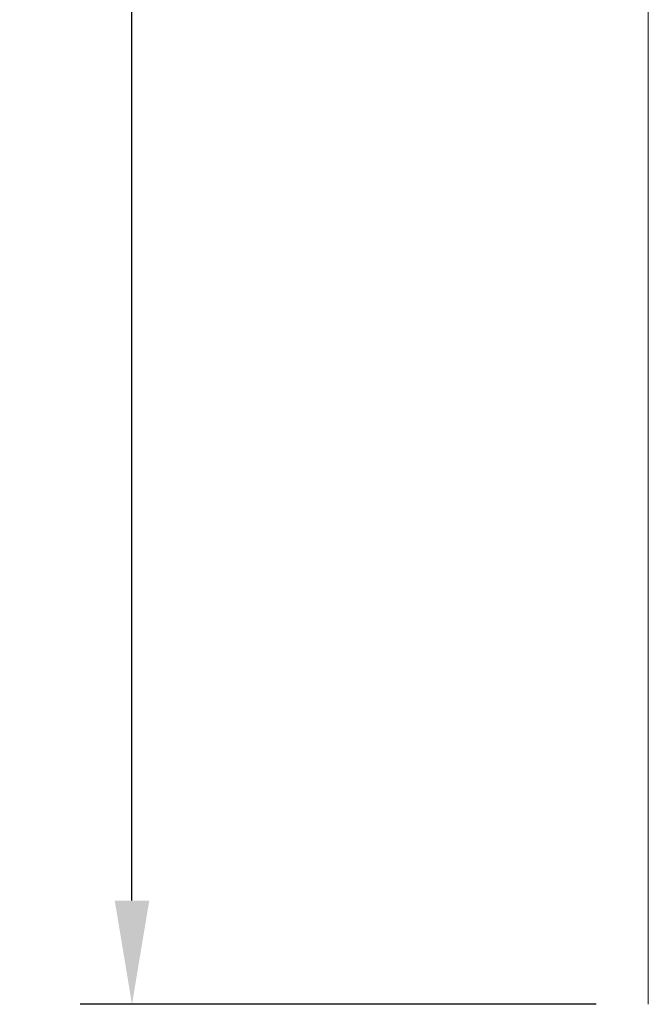
# Model space of a CAD drawing. Extents: x -282 to -97, y -97 to 61.
# Drawn here: x -255 to -243, y -3 to 15 of the extents above; entities that cross this region are included whole.
import ezdxf

# ---------------------------------------------------------------- set-up
doc = ezdxf.new("R2010")
doc.units = 0
doc.header["$LTSCALE"] = 0.125
doc.header["$MEASUREMENT"] = 0
doc.layers.get('0').update_dxf_attribs({"linetype": 'CONTINUOUS', "lineweight": 15})
doc.layers.get('DEFPOINTS').update_dxf_attribs({"linetype": 'CONTINUOUS'})
doc.layers.add('Text', color=7, linetype='CONTINUOUS')
doc.styles.add('ROMAND', font='romand.shx', dxfattribs={"oblique": 15})
doc.dimstyles.new('ROMAND', dxfattribs={"dimscale": 10.5, "dimtxt": 0.125, "dimasz": 0.125, "dimexe": 0.0625, "dimexo": 0.0625, "dimgap": 0.0625, "dimtad": 0, "dimtih": 1, "dimtoh": 1, "dimdec": 3, "dimzin": 0, "dimdsep": 46, "dimlunit": 4, "dimtxsty": 'ROMAND', "dimcen": 0, "dimadec": 0, "dimazin": 0, "dimtfac": 1, "dimtdec": 3, "dimtofl": 0, "dimtmove": 0, "dimatfit": 3, "dimfxl": 0, "dimtolj": 1, "dimtzin": 0, "dimarcsym": 0})

# ---------------------------------------------------------------- blocks, each defined once
blk = doc.blocks.new('*D161')
at = {"layer": 'DEFPOINTS', "color": 0}
for p in [(-243.42, 44.962), (-252.485, -3.035), (-243.17, -3.035)]:
    blk.add_point(p, dxfattribs=at)
at = {"layer": 'Text', "color": 0, "lineweight": -2}
for p, q in [((-244.357, 44.962), (-253.422, 44.962)), ((-252.485, 43.087), (-252.485, 23.017)), ((-252.485, -1.16), (-252.485, 18.91)), ((-244.107, -3.035), (-253.422, -3.035))]:
    blk.add_line(p, q, dxfattribs=at)
at = {"layer": 'Text', "color": 0}
for points in [[(-252.797, 43.087), (-252.172, 43.087), (-252.485, 44.962)], [(-252.797, -1.16), (-252.172, -1.16), (-252.485, -3.035)]]:
    blk.add_solid(points, dxfattribs=at)
at = {"layer": 'Text', "color": 0, "insert": (-252.485, 20.964), "char_height": 1.875, "attachment_point": 5, "style": 'ROMAND'}
blk.add_mtext('\\A1;48"', dxfattribs=at)

msp = doc.modelspace()

# ---------------------------------------------------------------- linework, layer by layer
msp.add_line((-243.1696, 35.462), (-243.1696, -3.0346))

# ---------------------------------------------------------------- dimensions: what is measured, and where the dimension line sits
at = {"layer": 'Text'}
dim = msp.add_linear_dim(base=(-252.4846, -3.0346), p1=(-243.4196, 44.962), p2=(-243.1696, -3.0346), angle=90, text='<>"', dimstyle='ROMAND', override={"dimscale": 15, "dimlunit": 5}, dxfattribs=at)
dim.commit()
dim.dimension.update_dxf_attribs({"geometry": '*D161', "text_midpoint": (-252.4846, 20.9637), "dimtype": 160})

doc.saveas('drawing.dxf')
